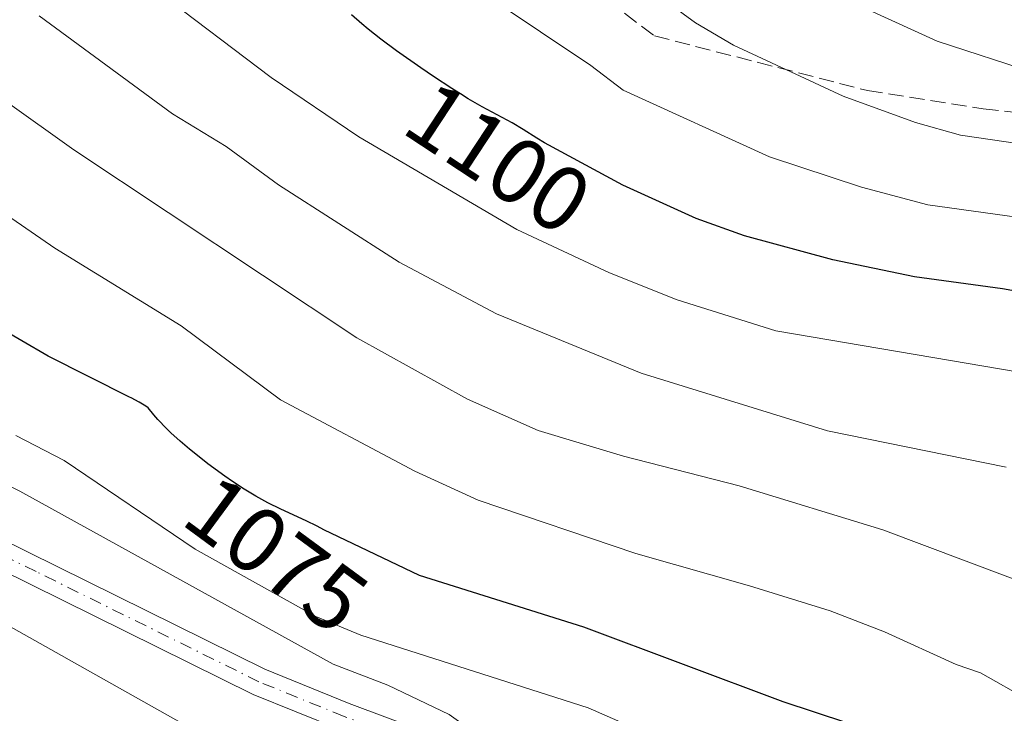
# Model space of a CAD drawing. Units: metres. Extents: x 657977 to 661429, y 4758013 to 4760406.
# Drawn here: x 660610 to 660717, y 4758880 to 4758956 of the extents above; entities that cross this region are included whole.
import ezdxf
from ezdxf.enums import TextEntityAlignment as Align

# ---------------------------------------------------------------- set-up
doc = ezdxf.new("R2010")
doc.units = ezdxf.units.M
doc.header["$MEASUREMENT"] = 0
doc.linetypes.add('DGN Style 3', pattern=[2.307223, 1.648017, -0.659207])
doc.linetypes.add('DGN Style 4', pattern=[2.638475, 1.318413, -0.659207, 0.001648, -0.659207])
for name, color, linetype, lineweight in [('Comarca CxS', 21, 'Continuous', 0), ('Comunidad Autónoma CxS', 142, 'Continuous', 0), ('Curva de nivel maestra', 30, 'Continuous', 30), ('Curva de nivel normal', 30, 'Continuous', 0), ('Espacio natural protegido CxS', 121, 'Continuous', 0), ('Municipio CxS', 4, 'Continuous', 0), ('Pista no pavimentada Cxs', 111, 'Continuous', 0), ('Pista no pavimentada eje', 91, 'DGN Style 4', 0), ('Provincia CxS', 1, 'Continuous', 0), ('Rótulo de curva de nivel directora', 7, 'Continuous', 0), ('Senda', 7, 'DGN Style 3', 0)]:
    doc.layers.add(name, color=color, linetype=linetype, lineweight=lineweight)
doc.styles.add('Style-Arial', font='txt')

msp = doc.modelspace()

# ---------------------------------------------------------------- linework, layer by layer
at = {"layer": 'Comarca CxS', "color": 21, "linetype": 'Continuous', "lineweight": 0}
msp.add_3dface([(661428.65, 4758092.2), (658030.25, 4758012.92), (657976.79, 4760326.31), (661374.05, 4760405.55)], dxfattribs=at)
at = {"layer": 'Comunidad Autónoma CxS', "color": 142, "linetype": 'Continuous', "lineweight": 0}
msp.add_3dface([(661428.65, 4758092.2), (658030.25, 4758012.92), (657976.79, 4760326.31), (661374.05, 4760405.55)], dxfattribs=at)
at = {"layer": 'Curva de nivel maestra', "color": 30, "linetype": 'Continuous', "lineweight": 30, "flags": 128}
for points, elevation in [([(660728.81, 4758924.3101), (660717.24, 4758926.3801), (660707.68, 4758927.7101), (660698.82, 4758929.5301), (660689.22, 4758932.1601), (660683.97, 4758934.0301), (660675.99, 4758937.6701), (660667.47, 4758942.2501), (660666.64, 4758942.7601), (660665.15, 4758943.7301), (660663.97, 4758944.4301), (660660.71, 4758946.1901), (660659.2, 4758947.0601), (660658.34, 4758947.5801), (660657.42, 4758948.1701), (660655.43, 4758949.4801), (660654.05, 4758950.4101), (660651.41, 4758952.2801), (660649.69, 4758953.5501), (660648.34, 4758954.6101), (660647.62, 4758955.2001), (660646.51, 4758956.1701)], 1100), ([(660703.85, 4758878.0401), (660693.39, 4758881.5001), (660671.74, 4758889.6301), (660653.91, 4758895.2301), (660643.51, 4758900.2001), (660642.77, 4758900.5801), (660641.57, 4758901.1601), (660638.84, 4758902.4401), (660637.44, 4758903.1401), (660636.76, 4758903.5001), (660636.11, 4758903.8601), (660634.84, 4758904.6201), (660633.59, 4758905.4401), (660632.74, 4758906.0401), (660630.92, 4758907.3801), (660629.6, 4758908.4101), (660628.92, 4758908.9601), (660627.89, 4758909.8301), (660626.89, 4758910.7401), (660626.4, 4758911.2201), (660625.47, 4758912.1901), (660625.04, 4758912.6801), (660624.44, 4758913.4401), (660624.17, 4758913.6501), (660623.46, 4758914.0801), (660622.56, 4758914.5601), (660622.41, 4758914.6301), (660613.55, 4758919.0801), (660602.09, 4758925.7501)], 1075)]:
    msp.add_lwpolyline(points, dxfattribs=dict(at, elevation=elevation))
at = {"layer": 'Curva de nivel normal', "color": 30, "linetype": 'Continuous', "lineweight": 0, "flags": 128}
for points, elevation in [([(660728.78, 4758940.75), (660712.68, 4758943.1), (660707.79, 4758944.46), (660699.94, 4758947.34), (660688.01, 4758952.89), (660683.89, 4758955.31), (660668.87, 4758966.32)], 1110), ([(660586.98, 4758962.47), (660616.34, 4758941.5), (660647.1, 4758921.06), (660659.1, 4758914.41), (660666.8, 4758911.01), (660676.07, 4758908.2), (660688.63, 4758904.99), (660704.25, 4758900.18), (660722.04, 4758893.49)], 1085), ([(660720.08, 4758881.69), (660714.84, 4758884.66), (660712.19, 4758885.55), (660704.4, 4758889.11), (660698.51, 4758891.38), (660689.76, 4758894.12), (660677.4, 4758897.61), (660660.28, 4758903.42), (660653.4, 4758906.59), (660638.81, 4758914.33), (660627.99, 4758922.36), (660614.27, 4758930.83), (660594.97, 4758944.1), (660580.28, 4758954.92), (660577.22, 4758958.04)], 1080), ([(660720.95, 4758917.01), (660692.62, 4758921.84), (660681.9, 4758925.19), (660674.53, 4758928.12), (660664.48, 4758932.86), (660647.31, 4758942.93), (660637.77, 4758949.37), (660625.43, 4758958.76)], 1095), ([(660722.44, 4758933.66), (660709.11, 4758935.51), (660701.9, 4758937.45), (660691.93, 4758940.73), (660676.01, 4758948), (660672.5, 4758950.68), (660661.56, 4758958.03)], 1105), ([(660720.82, 4758949.84), (660710.14, 4758953.32), (660700.29, 4758957.86)], 1115), ([(660717.62, 4758907.01), (660698.22, 4758910.96), (660677.99, 4758917.24), (660662.25, 4758923.68), (660651.69, 4758929.28), (660638.59, 4758937.69), (660632.88, 4758941.88), (660627.06, 4758945.42), (660612.59, 4758956.07)], 1090), ([(660729.46, 4758847.55), (660715.26, 4758849.29), (660707.53, 4758850.66), (660700.06, 4758852.76), (660695.81, 4758854.3), (660676.73, 4758863.43), (660674.51, 4758864.65), (660672.21, 4758867.02), (660670.4, 4758868.32), (660660.01, 4758873.63), (660659.61, 4758874.57), (660659.25, 4758878.06), (660658.39, 4758879.2), (660657.14, 4758880.13), (660650.46, 4758883.32), (660644.53, 4758885.59), (660610.49, 4758904.4), (660596.19, 4758911.66)], 1065), ([(660718.58, 4758863.32), (660712.65, 4758864.75), (660705.66, 4758867.05), (660691.22, 4758873.12), (660685.77, 4758874.9), (660672.23, 4758880.83), (660647.52, 4758888.75), (660642.64, 4758890.78), (660629.51, 4758898.1), (660615.3, 4758907.72), (660610.03, 4758910.46)], 1070), ([(660634.05, 4758875.81), (660584.32, 4758903.8)], 1060)]:
    msp.add_lwpolyline(points, dxfattribs=dict(at, elevation=elevation))
at = {"layer": 'Espacio natural protegido CxS', "color": 121, "linetype": 'Continuous', "lineweight": 0}
msp.add_3dface([(661428.65, 4758092.2), (658030.25, 4758012.92), (657976.79, 4760326.31), (661374.05, 4760405.55)], dxfattribs=at)
msp.add_3dface([(661428.65, 4758092.2), (658030.25, 4758012.92), (657976.79, 4760326.31), (661374.05, 4760405.55)], dxfattribs=at)
at = {"layer": 'Municipio CxS', "color": 4, "linetype": 'Continuous', "lineweight": 0}
msp.add_3dface([(661428.65, 4758092.2), (658030.25, 4758012.92), (657976.79, 4760326.31), (661374.05, 4760405.55)], dxfattribs=at)
at = {"layer": 'Pista no pavimentada Cxs', "color": 111, "linetype": 'Continuous', "lineweight": 0}
for points in [[(660503.2301, 4758938.4301, 1062.8857), (660510.2301, 4758939.5401, 1062.2137), (660517.6001, 4758939.7101, 1061.7352), (660522.4301, 4758939.3001, 1062.4363), (660527.2101, 4758938.4601, 1064.5514), (660541.1101, 4758934.1601, 1065.273), (660545.8101, 4758932.1901, 1065.4527), (660588.8001, 4758908.9201, 1064.475), (660637.0801, 4758885.0501, 1068.9426), (660646.2601, 4758881.3101, 1070.4451), (660672.4101, 4758871.5401, 1068.2901), (660681.8001, 4758868.3001, 1069.7556), (660691.8301, 4758865.3101, 1071.7955), (660707.3401, 4758861.5101, 1076.5446), (660717.0401, 4758859.3001, 1075.321), (660724.3101, 4758857.9601, 1072.3992)], [(660503.2301, 4758938.4301, 1062.8857), (660510.2301, 4758939.5401, 1062.2137), (660517.6001, 4758939.7101, 1061.7352), (660522.4301, 4758939.3001, 1062.4363), (660527.2101, 4758938.4601, 1064.5514), (660541.1101, 4758934.1601, 1065.273), (660545.8101, 4758932.1901, 1065.4527), (660588.8001, 4758908.9201, 1064.475), (660637.0801, 4758885.0501, 1068.9426), (660646.2601, 4758881.3101, 1070.4451), (660672.4101, 4758871.5401, 1068.2901), (660681.8001, 4758868.3001, 1069.7556), (660691.8301, 4758865.3101, 1071.7955), (660707.3401, 4758861.5101, 1076.5446), (660717.0401, 4758859.3001, 1075.321), (660724.3101, 4758857.9601, 1072.3992)], [(660723.9301, 4758854.9801, 1075.3838), (660716.4401, 4758856.3601, 1073.3221), (660706.6501, 4758858.5901, 1073.5246), (660691.0501, 4758862.4101, 1068.2331), (660683.4701, 4758864.6701, 1067.0269), (660671.3901, 4758868.7201, 1065.8963), (660645.1601, 4758878.5101, 1065.5267), (660635.8401, 4758882.3101, 1065.4029), (660587.4201, 4758906.2601, 1061.9006), (660544.5101, 4758929.4901, 1062.3428), (660540.0901, 4758931.3401, 1061.3934), (660526.5101, 4758935.5401, 1061.7309), (660522.0501, 4758936.3201, 1060.9667), (660517.5001, 4758936.7101, 1060.8131), (660510.5101, 4758936.5401, 1061.0292), (660503.8901, 4758935.4901, 1061.4318)], [(660723.9301, 4758854.9801, 1075.3838), (660716.4401, 4758856.3601, 1073.3221), (660706.6501, 4758858.5901, 1073.5246), (660691.0501, 4758862.4101, 1068.2331), (660683.4701, 4758864.6701, 1067.0269), (660671.3901, 4758868.7201, 1065.8963), (660645.1601, 4758878.5101, 1065.5267), (660635.8401, 4758882.3101, 1065.4029), (660587.4201, 4758906.2601, 1061.9006), (660544.5101, 4758929.4901, 1062.3428), (660540.0901, 4758931.3401, 1061.3934), (660526.5101, 4758935.5401, 1061.7309), (660522.0501, 4758936.3201, 1060.9667), (660517.5001, 4758936.7101, 1060.8131), (660510.5101, 4758936.5401, 1061.0292), (660503.8901, 4758935.4901, 1061.4318)]]:
    msp.add_polyline3d(points, dxfattribs=at)
at = {"layer": 'Pista no pavimentada eje', "color": 91, "linetype": 'DGN Style 4', "lineweight": 0}
msp.add_polyline3d([(660687.1535, 4758865.1381, 1069.243), (660682.6351, 4758866.4851, 1067.3772), (660676.5951, 4758868.5101, 1068.1479), (660671.9001, 4758870.1301, 1067.0158), (660658.8251, 4758875.0151, 1066.8825), (660645.7101, 4758879.9101, 1067.8135), (660636.4601, 4758883.6801, 1066.7844), (660612.2501, 4758895.6551, 1063.3886), (660588.1101, 4758907.5901, 1062.508), (660545.1601, 4758930.8401, 1063.7349), (660540.6001, 4758932.7501, 1062.3108), (660526.8601, 4758937.0001, 1062.3955), (660522.2401, 4758937.8101, 1061.4061), (660517.5501, 4758938.2101, 1061.2277), (660514.0551, 4758938.1251, 1061.1873), (660510.3701, 4758938.0401, 1061.2174), (660503.5601, 4758936.9601, 1061.6935)], dxfattribs=at)
at = {"layer": 'Provincia CxS', "color": 1, "linetype": 'Continuous', "lineweight": 0}
msp.add_3dface([(661428.65, 4758092.2), (658030.25, 4758012.92), (657976.79, 4760326.31), (661374.05, 4760405.55)], dxfattribs=at)
at = {"layer": 'Senda', "color": 7, "linetype": 'DGN Style 3', "lineweight": 0}
msp.add_polyline3d([(660508.2457, 4759004.9049, 1092.9172), (660527.9521, 4759004.1695, 1099.8556), (660551.1031, 4759005.4925, 1108.0287), (660572.9313, 4759006.8153, 1117.9425), (660592.1137, 4759008.1383, 1119.9859), (660608.6501, 4759008.1383, 1119.0056), (660628.4939, 4758996.2321, 1124.1867), (660650.3221, 4758975.7267, 1121.5858), (660679.4263, 4758953.8985, 1117.2149), (660702.5773, 4758947.9455, 1115.8766), (660715.1451, 4758945.9611, 1126.982), (660745.5723, 4758942.6537, 1118.9116)], dxfattribs=at)

# ---------------------------------------------------------------- texts
at = {"layer": 'Rótulo de curva de nivel directora', "color": 7, "linetype": 'Continuous', "lineweight": 0, "style": 'Style-Arial'}
for s, rotation, p in [('1100', 326.643484, (660662.4638, 4758940.6348)), ('1075', 323.637145, (660638.3444, 4758897.5318))]:
    msp.add_text(s, height=7, rotation=rotation, dxfattribs=at).set_placement(p, align=Align.MIDDLE_CENTER)

doc.saveas('drawing.dxf')
